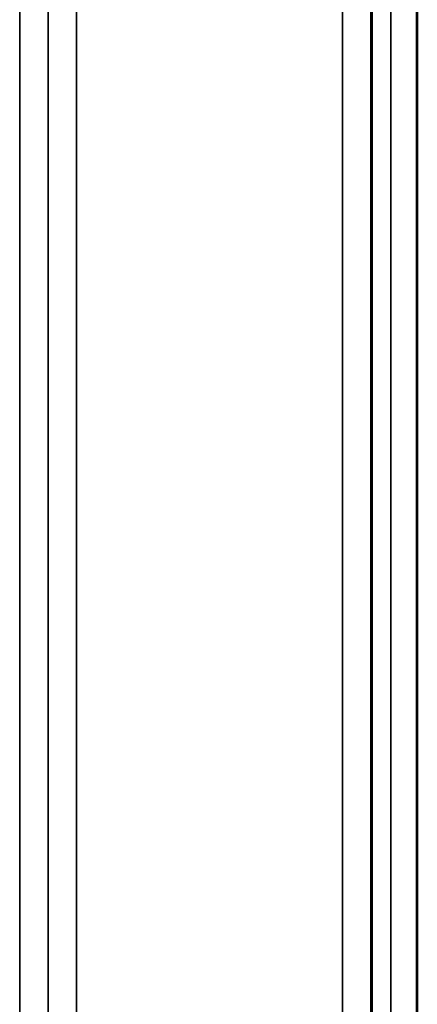
# Model space of a CAD drawing. Units: millimetres. Extents: x 0 to 9900, y 0 to 7000.
# Drawn here: x 3020 to 3083, y 2728 to 2884 of the extents above; entities that cross this region are included whole.
import ezdxf

# ---------------------------------------------------------------- set-up
doc = ezdxf.new("R2010")
doc.units = ezdxf.units.MM
doc.header["$LTSCALE"] = 33.333333
doc.layers.add('Visible (ISO)', color=7, linetype='Continuous', lineweight=50)
doc.layers.add('Visible Narrow (ISO)', color=7, linetype='Continuous', lineweight=35)

# ---------------------------------------------------------------- blocks, each defined once
blk = doc.blocks.new('8')
at = {"layer": 'Visible (ISO)'}
for p, q in [((3083.03, 3279.66), (3083.03, 1937.08)), ((3083.12, 3279.66), (3083.12, 1937.08))]:
    blk.add_line(p, q, dxfattribs=at)
blk.add_open_spline([(3075.81, 2811.91), (3075.8, 2811.78), (3075.8, 2811.74), (3075.79, 2811.89), (3075.78, 2812.08), (3075.78, 2812.62), (3075.78, 2812.99), (3075.77, 2813.89), (3075.77, 2814.41), (3075.77, 2815.44), (3075.77, 2816.01), (3075.78, 2817.13), (3075.78, 2817.68), (3075.78, 2818.6), (3075.79, 2819.04), (3075.8, 2819.73), (3075.8, 2819.98), (3075.81, 2820.26), (3075.82, 2820.31), (3075.83, 2820.17), (3075.83, 2819.98), (3075.84, 2819.44), (3075.84, 2819.06), (3075.84, 2818.16), (3075.84, 2817.64), (3075.84, 2816.61), (3075.84, 2816.03), (3075.84, 2814.9), (3075.84, 2814.35), (3075.83, 2813.42), (3075.83, 2812.98), (3075.82, 2812.3), (3075.81, 2812.05), (3075.81, 2811.91)], degree=3, knots=[0, 0, 0, 0, 0.159533, 0.159533, 0.319067, 0.319067, 0.478594, 0.478594, 0.63812, 0.63812, 0.797647, 0.797647, 0.957174, 0.957174, 1.116707, 1.116707, 1.276241, 1.276241, 1.436902, 1.436902, 1.597564, 1.597564, 1.758222, 1.758222, 1.918881, 1.918881, 2.079539, 2.079539, 2.240197, 2.240197, 2.400859, 2.400859, 2.56152, 2.56152, 2.56152, 2.56152], dxfattribs=at)
at = {"layer": 'Visible Narrow (ISO)'}
for p, q in [((3078.93, 3311.76), (3078.93, 1904.99)), ((3075.93, 1907.54), (3075.93, 3309.21)), ((3075.74, 3289.56), (3075.74, 1927.19)), ((3029.01, 3286.51), (3029.01, 1930.25)), ((3071.24, 1931.01), (3071.24, 3285.74)), ((3024.51, 1934.19), (3024.51, 3282.57)), ((3024.5, 3281.63), (3024.5, 1935.12)), ((3020, 1938.95), (3020, 3277.8))]:
    blk.add_line(p, q, dxfattribs=at)

msp = doc.modelspace()

# ---------------------------------------------------------------- block references
msp.add_blockref('8', (0, 0))

doc.saveas('drawing.dxf')
